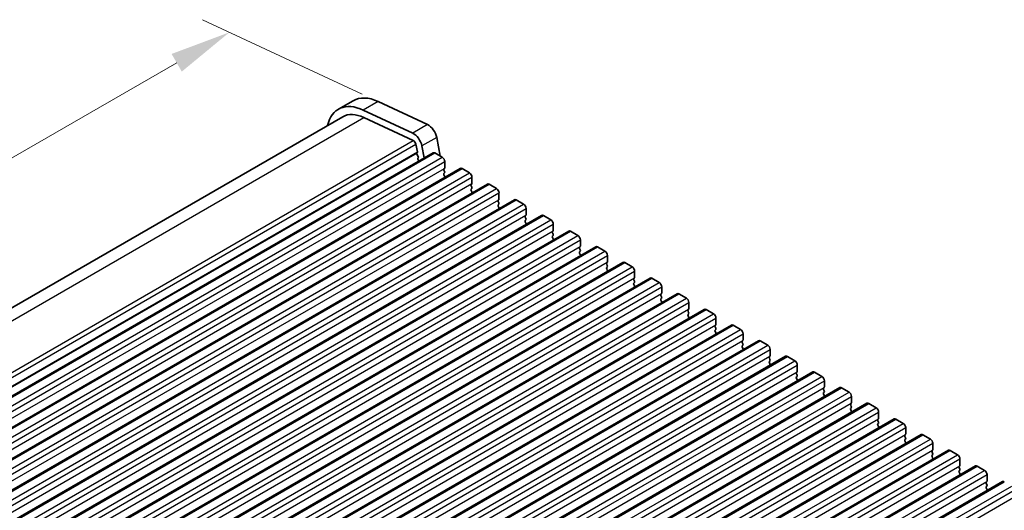
# Model space of a CAD drawing. Units: millimetres. Extents: x 51 to 6933, y 27 to 1433.
# Drawn here: x 328 to 469, y 681 to 751 of the extents above; entities that cross this region are included whole.
import ezdxf

# ---------------------------------------------------------------- set-up
doc = ezdxf.new("R2010")
doc.units = ezdxf.units.MM
doc.header["$LTSCALE"] = 3.5
doc.layers.get('Defpoints').update_dxf_attribs({"lineweight": 25})
for name, color, linetype, lineweight in [('Dimension (ISO)', 7, 'Continuous', 18), ('Visible (ISO)', 7, 'Continuous', 35), ('Visible Narrow (ISO)', 7, 'Continuous', 25)]:
    doc.layers.add(name, color=color, linetype=linetype, lineweight=lineweight)
doc.styles.add('Note Text (TK)', font='MS PGothic.ttf')
doc.dimstyles.new('Default - Method 1b (TK)', dxfattribs={"dimscale": 3.5, "dimtxt": 2.5, "dimasz": 2.5, "dimexe": 1, "dimexo": 1.5, "dimgap": 1, "dimtad": 1, "dimtoh": 1, "dimrnd": 1e-08, "dimdsep": 46, "dimtxsty": 'Note Text (TK)', "dimcen": 0.09, "dimdle": 5, "dimclrd": 100, "dimclre": 100, "dimclrt": 7, "dimadec": 1, "dimazin": 1, "dimtfac": 1, "dimtmove": 0, "dimatfit": 3, "dimfxl": 1, "dimtolj": 1, "dimlwd": -1, "dimlwe": -1, "dimarcsym": 0})

# ---------------------------------------------------------------- blocks, each defined once
blk = doc.blocks.new('*D3')
at = {"layer": 'Defpoints', "color": 0}
for p in [(383.08, 738.08), (192.76, 654.14), (214.06, 644.21)]:
    blk.add_point(p, dxfattribs=at)
at = {"layer": 'Dimension (ISO)', "color": 100}
for p, q in [((377.27, 740.79), (354.35, 751.47)), ((350.65, 745.29), (200.34, 658.51)), ((208.25, 646.92), (188.89, 655.94))]:
    blk.add_line(p, q, dxfattribs=at)
for points in [[(349.92, 746.56), (351.38, 744.03), (358.22, 749.67)], [(199.61, 659.78), (201.07, 657.25), (192.76, 654.14)]]:
    blk.add_solid(points, dxfattribs=at)
at = {"layer": 'Dimension (ISO)', "color": 7, "insert": (241.22, 691.02), "char_height": 8.75, "attachment_point": 4, "rotation": 30, "style": 'Note Text (TK)'}
blk.add_mtext('\\A1;{\\H0.777x;\\Q-35.007;\\W0.816;D (40～500)}', dxfattribs=at)

msp = doc.modelspace()

# ---------------------------------------------------------------- linework, layer by layer
at = {"layer": 'Visible (ISO)'}
for p, q in [((375.9612, 739.8555), (373.8399, 738.6307)), ((379.5271, 739.7387), (386.6273, 736.4288)), ((215.4276, 645.7279), (374.4649, 737.5482)), ((384.506, 735.2041), (377.4057, 738.5139)), ((377.4905, 737.4491), (384.5883, 734.1404)), ((387.9406, 734.5955), (388.4574, 731.91)), ((384.9618, 733.6179), (385.1763, 732.5038)), ((386.1528, 731.6374), (385.8192, 733.3708)), ((226.2173, 639.2986), (387.4376, 732.3792)), ((385.1644, 732.3954), (385.1147, 732.3145)), ((385.1412, 732.1067), (385.2802, 731.8696)), ((385.3066, 731.6619), (385.2562, 731.5796)), ((387.6876, 732.3544), (388.7483, 731.7421)), ((385.2826, 731.3719), (385.3864, 731.1949)), ((389.0736, 730.1499), (388.9887, 730.0682)), ((389.1018, 731.1297), (389.1018, 730.2315)), ((230.1064, 637.0532), (391.3267, 730.1338)), ((388.9887, 729.8723), (389.0736, 729.6926)), ((389.0736, 729.4967), (388.9887, 729.415)), ((388.9887, 729.2191), (389.0736, 729.0394)), ((389.0736, 728.8435), (389.0462, 728.8172)), ((389.0517, 728.8224), (389.052, 728.8205)), ((391.5767, 730.1091), (392.6374, 729.4967)), ((392.9909, 728.8843), (392.9909, 727.9862)), ((233.9955, 634.8078), (395.2158, 727.8885)), ((392.9626, 727.9045), (392.8778, 727.8229)), ((392.8778, 727.6269), (392.9626, 727.4473)), ((395.4658, 727.8637), (396.5265, 727.2513)), ((392.9626, 727.2513), (392.8778, 727.1697)), ((392.8778, 726.9737), (392.9626, 726.7941)), ((392.9626, 726.5981), (392.9353, 726.5718)), ((396.88, 726.6389), (396.88, 725.7408)), ((237.8845, 632.5625), (399.1049, 725.6431)), ((396.8517, 725.6592), (396.7669, 725.5775)), ((396.7669, 725.3815), (396.8517, 725.2019)), ((396.8517, 725.006), (396.7669, 724.9243)), ((396.7669, 724.7283), (396.8517, 724.5487)), ((399.3549, 725.6183), (400.4155, 725.006)), ((241.7736, 630.3171), (402.994, 723.3977)), ((396.8517, 724.3528), (396.8244, 724.3264)), ((400.7408, 723.4138), (400.656, 723.3321)), ((400.656, 723.1362), (400.7408, 722.9565)), ((400.7691, 724.3936), (400.7691, 723.4954)), ((403.244, 723.373), (404.3046, 722.7606)), ((400.7408, 722.7606), (400.656, 722.6789)), ((400.656, 722.483), (400.7408, 722.3034)), ((400.7408, 722.1074), (400.7135, 722.0811)), ((404.6582, 722.1482), (404.6582, 721.2501)), ((245.6627, 628.0718), (406.8831, 721.1524)), ((404.6299, 721.1684), (404.5451, 721.0868)), ((404.5451, 720.8908), (404.6299, 720.7112)), ((404.6299, 720.5152), (404.5451, 720.4336)), ((407.1331, 721.1276), (408.1937, 720.5152)), ((249.5518, 625.8264), (410.7721, 718.907)), ((404.5451, 720.2376), (404.6299, 720.058)), ((404.6299, 719.862), (404.6026, 719.8357)), ((408.519, 718.9231), (408.4341, 718.8414)), ((408.5473, 719.9029), (408.5473, 719.0047)), ((411.0221, 718.8822), (412.0828, 718.2699)), ((408.4341, 718.6454), (408.519, 718.4658)), ((408.519, 718.2699), (408.4341, 718.1882)), ((408.4341, 717.9922), (408.519, 717.8126)), ((408.519, 717.6167), (408.4916, 717.5903)), ((412.4364, 717.6575), (412.4364, 716.7593)), ((253.4409, 623.581), (414.6612, 716.6616)), ((412.4081, 716.6777), (412.3232, 716.596)), ((412.3232, 716.4001), (412.4081, 716.2205)), ((412.4081, 716.0245), (412.3232, 715.9428)), ((414.9112, 716.6369), (415.9719, 716.0245)), ((412.3232, 715.7469), (412.4081, 715.5673)), ((412.4081, 715.3713), (412.3807, 715.345)), ((416.3255, 715.4121), (416.3255, 714.514)), ((257.33, 621.3357), (418.5503, 714.4163)), ((416.2972, 714.4323), (416.2123, 714.3507)), ((416.2123, 714.1547), (416.2972, 713.9751)), ((416.2972, 713.7791), (416.2123, 713.6975)), ((416.2123, 713.5015), (416.2972, 713.3219)), ((418.8003, 714.3915), (419.861, 713.7791)), ((261.2191, 619.0903), (422.4394, 712.1709)), ((416.2972, 713.1259), (416.2698, 713.0996)), ((420.1863, 712.187), (420.1014, 712.1053)), ((420.1014, 711.9093), (420.1863, 711.7297)), ((420.2145, 713.1668), (420.2145, 712.2686)), ((422.6894, 712.1461), (423.7501, 711.5338)), ((420.1863, 711.5338), (420.1014, 711.4521)), ((420.1014, 711.2562), (420.1863, 711.0765)), ((420.1863, 710.8806), (420.1589, 710.8542)), ((424.1036, 710.9214), (424.1036, 710.0232)), ((265.1082, 616.8449), (426.3285, 709.9255)), ((424.0753, 709.9416), (423.9905, 709.8599)), ((423.9905, 709.664), (424.0753, 709.4844)), ((424.0753, 709.2884), (423.9905, 709.2067)), ((423.9905, 709.0108), (424.0753, 708.8312)), ((426.5785, 709.9008), (427.6392, 709.2884)), ((268.9972, 614.5996), (430.2176, 707.6802)), ((424.0753, 708.6352), (424.048, 708.6089)), ((427.9644, 707.6962), (427.8796, 707.6146)), ((427.9927, 708.676), (427.9927, 707.7779)), ((430.4676, 707.6554), (431.5282, 707.043)), ((427.8796, 707.4186), (427.9644, 707.239)), ((427.9644, 707.043), (427.8796, 706.9614)), ((427.8796, 706.7654), (427.9644, 706.5858)), ((427.9644, 706.3898), (427.9371, 706.3635)), ((431.8818, 706.4307), (431.8818, 705.5325)), ((272.8863, 612.3542), (434.1067, 705.4348)), ((431.8535, 705.4509), (431.7687, 705.3692)), ((431.7687, 705.1733), (431.8535, 704.9936)), ((431.8535, 704.7977), (431.7687, 704.716)), ((434.3567, 705.41), (435.4173, 704.7977)), ((431.7687, 704.5201), (431.8535, 704.3404)), ((431.8535, 704.1445), (431.8262, 704.1181)), ((435.7709, 704.1853), (435.7709, 703.2871)), ((276.7754, 610.1088), (437.9958, 703.1894)), ((435.7426, 703.2055), (435.6577, 703.1238)), ((435.6577, 702.9279), (435.7426, 702.7483)), ((435.7426, 702.5523), (435.6577, 702.4706)), ((435.6577, 702.2747), (435.7426, 702.0951)), ((438.2458, 703.1647), (439.3064, 702.5523)), ((439.66, 701.9399), (439.66, 701.0418)), ((280.6645, 607.8635), (441.8848, 700.9441)), ((435.7426, 701.8991), (435.7153, 701.8728)), ((439.6317, 700.9601), (439.5468, 700.8785)), ((439.5468, 700.6825), (439.6317, 700.5029)), ((442.1348, 700.9193), (443.1955, 700.3069)), ((439.6317, 700.3069), (439.5468, 700.2253)), ((439.5468, 700.0293), (439.6317, 699.8497)), ((439.6317, 699.6537), (439.6043, 699.6274)), ((443.5491, 699.6946), (443.5491, 698.7964)), ((284.5536, 605.6181), (445.7739, 698.6987)), ((443.5208, 698.7148), (443.4359, 698.6331)), ((443.4359, 698.4372), (443.5208, 698.2575)), ((443.5208, 698.0616), (443.4359, 697.9799)), ((443.4359, 697.784), (443.5208, 697.6043)), ((446.0239, 698.6739), (447.0846, 698.0616)), ((288.4427, 603.3727), (449.663, 696.4533)), ((443.5208, 697.4084), (443.4934, 697.3821)), ((447.4099, 696.4694), (447.325, 696.3877)), ((447.4381, 697.4492), (447.4381, 696.551)), ((449.913, 696.4286), (450.9737, 695.8162)), ((447.325, 696.1918), (447.4099, 696.0122)), ((447.4099, 695.8162), (447.325, 695.7346)), ((447.325, 695.5386), (447.4099, 695.359)), ((447.4099, 695.163), (447.3825, 695.1367)), ((451.3272, 695.2038), (451.3272, 694.3057)), ((292.3318, 601.1274), (453.5521, 694.208)), ((451.299, 694.224), (451.2141, 694.1424)), ((451.2141, 693.9464), (451.299, 693.7668)), ((451.299, 693.5708), (451.2141, 693.4892)), ((453.8021, 694.1832), (454.8628, 693.5708)), ((451.2141, 693.2932), (451.299, 693.1136)), ((451.299, 692.9176), (451.2716, 692.8913)), ((455.2163, 692.9585), (455.2163, 692.0603)), ((296.2209, 598.882), (457.4412, 691.9626)), ((455.188, 691.9787), (455.1032, 691.897)), ((455.1032, 691.7011), (455.188, 691.5214)), ((455.188, 691.3255), (455.1032, 691.2438)), ((455.1032, 691.0479), (455.188, 690.8682)), ((455.188, 690.6723), (455.1607, 690.646)), ((457.6912, 691.9378), (458.7519, 691.3255)), ((459.1054, 690.7131), (459.1054, 689.815)), ((300.1099, 596.6366), (461.3303, 689.7172)), ((459.0771, 689.7333), (458.9923, 689.6517)), ((458.9923, 689.4557), (459.0771, 689.2761)), ((461.5803, 689.6925), (462.6409, 689.0801)), ((459.0771, 689.0801), (458.9923, 688.9985)), ((458.9923, 688.8025), (459.0771, 688.6229)), ((459.0771, 688.4269), (459.0498, 688.4006)), ((462.9945, 688.4677), (462.9945, 687.5696)), ((303.999, 594.3913), (465.2194, 687.4719)), ((462.9662, 687.4879), (462.8814, 687.4063)), ((462.8814, 687.2103), (462.9662, 687.0307)), ((462.9662, 686.8347), (462.8814, 686.7531)), ((462.8814, 686.5571), (462.9662, 686.3775)), ((465.4694, 687.4471), (466.53, 686.8347)), ((307.8881, 592.1459), (469.1085, 685.2265)), ((462.9662, 686.1815), (462.9389, 686.1552)), ((466.8553, 685.2426), (466.7704, 685.1609)), ((466.7704, 684.965), (466.8553, 684.7853)), ((466.8836, 686.2224), (466.8836, 685.3242)), ((466.8553, 684.5894), (466.7704, 684.5077)), ((466.7704, 684.3118), (466.8553, 684.1321)), ((466.8553, 683.9362), (466.828, 683.9099))]:
    msp.add_line(p, q, dxfattribs=at)
for centre, major_axis, start_param, end_param in [((380.0862, 732.7107), (-4.125, 7.1447), 5.59378743, 6.28318531), ((377.9649, 731.486), (-4.125, 7.1447), 5.59378743, 6.84086597), ((377.9649, 731.486), (-3.5, 6.0622), 5.59378743, 6.28318531), ((386.7406, 734.941), (0.8747, -1.5151), 1.03099765, 2.44791717), ((384.6193, 733.7163), (-0.8747, 1.5151), 4.1725903, 5.58950982), ((384.6194, 733.7163), (0.2497, -0.4324), 1.03151792, 2.44427488), ((385.2401, 732.1664), (-0.1, 0.1732), 0.30346946, 1.58221769), ((385.0391, 732.5434), (0.1, -0.1732), 0.30346946, 1.03039701), ((385.3815, 731.4316), (-0.1, 0.1732), 0.30346946, 1.58221769), ((385.1813, 731.8099), (0.1, -0.1732), 0.30346946, 1.58221769), ((387.6876, 731.9462), (-0.25, 0.433), 5.49778714, 6.28318531), ((388.7483, 731.3338), (0.25, -0.433), 0.78539816, 2.35619449), ((388.9604, 730.3132), (0.1, -0.1732), 0.14189705, 0.78539816), ((391.5767, 729.7008), (-0.25, 0.433), 5.49778714, 6.28318531), ((389.1018, 729.9049), (-0.1, 0.1732), 0.14189705, 1.42889927), ((389.1018, 729.2517), (-0.1, 0.1732), 0.14189705, 1.42889927), ((388.9604, 729.66), (0.1, -0.1732), 0.14189705, 1.42889927), ((388.9604, 729.0068), (0.1, -0.1732), 0.14189705, 1.42889927), ((392.6374, 729.0884), (0.25, -0.433), 0.78539816, 2.35619449), ((392.9909, 727.6596), (-0.1, 0.1732), 0.14189705, 1.42889927), ((392.8495, 728.0678), (0.1, -0.1732), 0.14189705, 0.78539816), ((392.8495, 727.4146), (0.1, -0.1732), 0.14189705, 1.42889927), ((395.4658, 727.4554), (-0.25, 0.433), 5.49778714, 6.28318531), ((392.9909, 727.0064), (-0.1, 0.1732), 0.14189705, 1.42889927), ((392.8495, 726.7614), (0.1, -0.1732), 0.14189705, 1.42889927), ((396.5265, 726.8431), (0.25, -0.433), 0.78539816, 2.35619449), ((396.88, 725.4142), (-0.1, 0.1732), 0.14189705, 1.42889927), ((396.88, 724.761), (-0.1, 0.1732), 0.14189705, 1.42889927), ((396.7386, 725.8225), (0.1, -0.1732), 0.14189705, 0.78539816), ((396.7386, 725.1693), (0.1, -0.1732), 0.14189705, 1.42889927), ((396.7386, 724.5161), (0.1, -0.1732), 0.14189705, 1.42889927), ((399.3549, 725.2101), (-0.25, 0.433), 5.49778714, 6.28318531), ((400.4155, 724.5977), (0.25, -0.433), 0.78539816, 2.35619449), ((400.7691, 723.1688), (-0.1, 0.1732), 0.14189705, 1.42889927), ((400.6277, 723.5771), (0.1, -0.1732), 0.14189705, 0.78539816), ((403.244, 722.9647), (-0.25, 0.433), 5.49778714, 6.28318531), ((400.7691, 722.5156), (-0.1, 0.1732), 0.14189705, 1.42889927), ((400.6277, 722.9239), (0.1, -0.1732), 0.14189705, 1.42889927), ((400.6277, 722.2707), (0.1, -0.1732), 0.14189705, 1.42889927), ((404.3046, 722.3523), (0.25, -0.433), 0.78539816, 2.35619449), ((404.6582, 720.9235), (-0.1, 0.1732), 0.14189705, 1.42889927), ((404.6582, 720.2703), (-0.1, 0.1732), 0.14189705, 1.42889927), ((404.5168, 721.3317), (0.1, -0.1732), 0.14189705, 0.78539816), ((404.5168, 720.6785), (0.1, -0.1732), 0.14189705, 1.42889927), ((407.1331, 720.7193), (-0.25, 0.433), 5.49778714, 6.28318531), ((408.1937, 720.107), (0.25, -0.433), 0.78539816, 2.35619449), ((404.5168, 720.0253), (0.1, -0.1732), 0.14189705, 1.42889927), ((408.4059, 719.0864), (0.1, -0.1732), 0.14189705, 0.78539816), ((411.0221, 718.474), (-0.25, 0.433), 5.49778714, 6.28318531), ((408.5473, 718.6781), (-0.1, 0.1732), 0.14189705, 1.42889927), ((408.5473, 718.0249), (-0.1, 0.1732), 0.14189705, 1.42889927), ((408.4059, 718.4332), (0.1, -0.1732), 0.14189705, 1.42889927), ((408.4059, 717.78), (0.1, -0.1732), 0.14189705, 1.42889927), ((412.0828, 717.8616), (0.25, -0.433), 0.78539816, 2.35619449), ((412.4364, 716.4327), (-0.1, 0.1732), 0.14189705, 1.42889927), ((412.2949, 716.841), (0.1, -0.1732), 0.14189705, 0.78539816), ((412.2949, 716.1878), (0.1, -0.1732), 0.14189705, 1.42889927), ((414.9112, 716.2286), (-0.25, 0.433), 5.49778714, 6.28318531), ((415.9719, 715.6162), (0.25, -0.433), 0.78539816, 2.35619449), ((412.4364, 715.7795), (-0.1, 0.1732), 0.14189705, 1.42889927), ((412.2949, 715.5346), (0.1, -0.1732), 0.14189705, 1.42889927), ((416.3255, 714.1874), (-0.1, 0.1732), 0.14189705, 1.42889927), ((416.3255, 713.5342), (-0.1, 0.1732), 0.14189705, 1.42889927), ((416.184, 714.5956), (0.1, -0.1732), 0.14189705, 0.78539816), ((416.184, 713.9424), (0.1, -0.1732), 0.14189705, 1.42889927), ((416.184, 713.2892), (0.1, -0.1732), 0.14189705, 1.42889927), ((418.8003, 713.9833), (-0.25, 0.433), 5.49778714, 6.28318531), ((419.861, 713.3709), (0.25, -0.433), 0.78539816, 2.35619449), ((420.2145, 711.942), (-0.1, 0.1732), 0.14189705, 1.42889927), ((420.0731, 712.3503), (0.1, -0.1732), 0.14189705, 0.78539816), ((422.6894, 711.7379), (-0.25, 0.433), 5.49778714, 6.28318531), ((420.2145, 711.2888), (-0.1, 0.1732), 0.14189705, 1.42889927), ((420.0731, 711.6971), (0.1, -0.1732), 0.14189705, 1.42889927), ((420.0731, 711.0439), (0.1, -0.1732), 0.14189705, 1.42889927), ((423.7501, 711.1255), (0.25, -0.433), 0.78539816, 2.35619449), ((424.1036, 709.6966), (-0.1, 0.1732), 0.14189705, 1.42889927), ((424.1036, 709.0434), (-0.1, 0.1732), 0.14189705, 1.42889927), ((423.9622, 710.1049), (0.1, -0.1732), 0.14189705, 0.78539816), ((423.9622, 709.4517), (0.1, -0.1732), 0.14189705, 1.42889927), ((426.5785, 709.4925), (-0.25, 0.433), 5.49778714, 6.28318531), ((427.6392, 708.8801), (0.25, -0.433), 0.78539816, 2.35619449), ((423.9622, 708.7985), (0.1, -0.1732), 0.14189705, 1.42889927), ((427.9927, 707.4513), (-0.1, 0.1732), 0.14189705, 1.42889927), ((427.8513, 707.8595), (0.1, -0.1732), 0.14189705, 0.78539816), ((430.4676, 707.2472), (-0.25, 0.433), 5.49778714, 6.28318531), ((427.9927, 706.7981), (-0.1, 0.1732), 0.14189705, 1.42889927), ((427.8513, 707.2063), (0.1, -0.1732), 0.14189705, 1.42889927), ((427.8513, 706.5531), (0.1, -0.1732), 0.14189705, 1.42889927), ((431.5282, 706.6348), (0.25, -0.433), 0.78539816, 2.35619449), ((431.8818, 705.2059), (-0.1, 0.1732), 0.14189705, 1.42889927), ((431.7404, 705.6142), (0.1, -0.1732), 0.14189705, 0.78539816), ((431.7404, 704.961), (0.1, -0.1732), 0.14189705, 1.42889927), ((434.3567, 705.0018), (-0.25, 0.433), 5.49778714, 6.28318531), ((435.4173, 704.3894), (0.25, -0.433), 0.78539816, 2.35619449), ((431.8818, 704.5527), (-0.1, 0.1732), 0.14189705, 1.42889927), ((431.7404, 704.3078), (0.1, -0.1732), 0.14189705, 1.42889927), ((435.7709, 702.9605), (-0.1, 0.1732), 0.14189705, 1.42889927), ((435.7709, 702.3073), (-0.1, 0.1732), 0.14189705, 1.42889927), ((435.6295, 703.3688), (0.1, -0.1732), 0.14189705, 0.78539816), ((435.6295, 702.7156), (0.1, -0.1732), 0.14189705, 1.42889927), ((435.6295, 702.0624), (0.1, -0.1732), 0.14189705, 1.42889927), ((438.2458, 702.7564), (-0.25, 0.433), 5.49778714, 6.28318531), ((439.3064, 702.1441), (0.25, -0.433), 0.78539816, 2.35619449), ((439.66, 700.7152), (-0.1, 0.1732), 0.14189705, 1.42889927), ((439.5186, 701.1234), (0.1, -0.1732), 0.14189705, 0.78539816), ((439.5186, 700.4702), (0.1, -0.1732), 0.14189705, 1.42889927), ((442.1348, 700.5111), (-0.25, 0.433), 5.49778714, 6.28318531), ((439.66, 700.062), (-0.1, 0.1732), 0.14189705, 1.42889927), ((439.5186, 699.817), (0.1, -0.1732), 0.14189705, 1.42889927), ((443.1955, 699.8987), (0.25, -0.433), 0.78539816, 2.35619449), ((443.5491, 698.4698), (-0.1, 0.1732), 0.14189705, 1.42889927), ((443.5491, 697.8166), (-0.1, 0.1732), 0.14189705, 1.42889927), ((443.4076, 698.8781), (0.1, -0.1732), 0.14189705, 0.78539816), ((443.4076, 698.2249), (0.1, -0.1732), 0.14189705, 1.42889927), ((446.0239, 698.2657), (-0.25, 0.433), 5.49778714, 6.28318531), ((447.0846, 697.6533), (0.25, -0.433), 0.78539816, 2.35619449), ((443.4076, 697.5717), (0.1, -0.1732), 0.14189705, 1.42889927), ((447.4381, 696.2245), (-0.1, 0.1732), 0.14189705, 1.42889927), ((447.2967, 696.6327), (0.1, -0.1732), 0.14189705, 0.78539816), ((449.913, 696.0203), (-0.25, 0.433), 5.49778714, 6.28318531), ((447.4381, 695.5713), (-0.1, 0.1732), 0.14189705, 1.42889927), ((447.2967, 695.9795), (0.1, -0.1732), 0.14189705, 1.42889927), ((447.2967, 695.3263), (0.1, -0.1732), 0.14189705, 1.42889927), ((450.9737, 695.408), (0.25, -0.433), 0.78539816, 2.35619449), ((451.3272, 693.9791), (-0.1, 0.1732), 0.14189705, 1.42889927), ((451.3272, 693.3259), (-0.1, 0.1732), 0.14189705, 1.42889927), ((451.1858, 694.3873), (0.1, -0.1732), 0.14189705, 0.78539816), ((451.1858, 693.7341), (0.1, -0.1732), 0.14189705, 1.42889927), ((453.8021, 693.775), (-0.25, 0.433), 5.49778714, 6.28318531), ((454.8628, 693.1626), (0.25, -0.433), 0.78539816, 2.35619449), ((451.1858, 693.0809), (0.1, -0.1732), 0.14189705, 1.42889927), ((455.0749, 692.142), (0.1, -0.1732), 0.14189705, 0.78539816), ((455.2163, 691.7337), (-0.1, 0.1732), 0.14189705, 1.42889927), ((455.2163, 691.0805), (-0.1, 0.1732), 0.14189705, 1.42889927), ((455.0749, 691.4888), (0.1, -0.1732), 0.14189705, 1.42889927), ((455.0749, 690.8356), (0.1, -0.1732), 0.14189705, 1.42889927), ((457.6912, 691.5296), (-0.25, 0.433), 5.49778714, 6.28318531), ((458.7519, 690.9172), (0.25, -0.433), 0.78539816, 2.35619449), ((459.1054, 689.4884), (-0.1, 0.1732), 0.14189705, 1.42889927), ((458.964, 689.8966), (0.1, -0.1732), 0.14189705, 0.78539816), ((458.964, 689.2434), (0.1, -0.1732), 0.14189705, 1.42889927), ((461.5803, 689.2842), (-0.25, 0.433), 5.49778714, 6.28318531), ((459.1054, 688.8352), (-0.1, 0.1732), 0.14189705, 1.42889927), ((458.964, 688.5902), (0.1, -0.1732), 0.14189705, 1.42889927), ((462.6409, 688.6719), (0.25, -0.433), 0.78539816, 2.35619449), ((462.9945, 687.243), (-0.1, 0.1732), 0.14189705, 1.42889927), ((462.9945, 686.5898), (-0.1, 0.1732), 0.14189705, 1.42889927), ((462.8531, 687.6512), (0.1, -0.1732), 0.14189705, 0.78539816), ((462.8531, 686.998), (0.1, -0.1732), 0.14189705, 1.42889927), ((462.8531, 686.3448), (0.1, -0.1732), 0.14189705, 1.42889927), ((465.4694, 687.0389), (-0.25, 0.433), 5.49778714, 6.28318531), ((466.53, 686.4265), (0.25, -0.433), 0.78539816, 2.35619449), ((466.8836, 684.9976), (-0.1, 0.1732), 0.14189705, 1.42889927), ((466.7422, 685.4059), (0.1, -0.1732), 0.14189705, 0.78539816), ((469.3585, 684.7935), (-0.25, 0.433), 5.49778714, 6.28318531), ((466.8836, 684.3444), (-0.1, 0.1732), 0.14189705, 1.42889927), ((466.7422, 684.7527), (0.1, -0.1732), 0.14189705, 1.42889927), ((466.7422, 684.0995), (0.1, -0.1732), 0.14189705, 1.42889927)]:
    msp.add_ellipse(centre, major_axis=major_axis, ratio=0.57735027, start_param=start_param, end_param=end_param, dxfattribs=at)
at = {"layer": 'Visible Narrow (ISO)'}
for p, q in [((379.5271, 739.7387), (377.4057, 738.5139)), ((217.2527, 644.9358), (377.4905, 737.4491)), ((386.6273, 736.4288), (384.506, 735.2041)), ((387.9406, 734.5955), (385.8192, 733.3708)), ((224.0611, 641.4599), (384.5883, 734.1404)), ((224.3925, 640.9132), (384.9618, 733.6179)), ((224.6848, 639.844), (385.1763, 732.5038)), ((224.7024, 639.7526), (385.1644, 732.3954)), ((226.4673, 639.2738), (387.6876, 732.3544)), ((227.5279, 638.6614), (388.7483, 731.7421)), ((227.8532, 637.0693), (389.0736, 730.1499)), ((227.8815, 638.0491), (389.1018, 731.1297)), ((230.3564, 637.0284), (391.5767, 730.1091)), ((231.417, 636.4161), (392.6374, 729.4967)), ((231.7706, 635.8037), (392.9909, 728.8843)), ((231.7706, 634.9056), (392.9909, 727.9862)), ((234.2455, 634.7831), (395.4658, 727.8637)), ((235.3061, 634.1707), (396.5265, 727.2513)), ((235.6597, 633.5583), (396.88, 726.6389)), ((235.6314, 632.5785), (396.8517, 725.6592)), ((238.1345, 632.5377), (399.3549, 725.6183)), ((239.1952, 631.9253), (400.4155, 725.006)), ((239.5205, 630.3332), (400.7408, 723.4138)), ((239.5488, 631.313), (400.7691, 724.3936)), ((242.0236, 630.2924), (403.244, 723.373)), ((243.0843, 629.68), (404.3046, 722.7606)), ((243.4378, 629.0676), (404.6582, 722.1482)), ((243.4096, 628.0878), (404.6299, 721.1684)), ((245.9127, 628.047), (407.1331, 721.1276)), ((246.9734, 627.4346), (408.1937, 720.5152)), ((247.2986, 625.8424), (408.519, 718.9231)), ((247.3269, 626.8222), (408.5473, 719.9029)), ((249.8018, 625.8016), (411.0221, 718.8822)), ((250.8625, 625.1892), (412.0828, 718.2699)), ((251.216, 624.5769), (412.4364, 717.6575)), ((251.1877, 623.5971), (412.4081, 716.6777)), ((253.6909, 623.5563), (414.9112, 716.6369)), ((254.7516, 622.9439), (415.9719, 716.0245)), ((255.1051, 622.3315), (416.3255, 715.4121)), ((255.0768, 621.3517), (416.2972, 714.4323)), ((257.58, 621.3109), (418.8003, 714.3915)), ((258.6406, 620.6985), (419.861, 713.7791)), ((258.9659, 619.1063), (420.1863, 712.187)), ((258.9942, 620.0861), (420.2145, 713.1668)), ((261.4691, 619.0655), (422.6894, 712.1461)), ((262.5297, 618.4532), (423.7501, 711.5338)), ((262.8833, 617.8408), (424.1036, 710.9214)), ((262.855, 616.861), (424.0753, 709.9416)), ((265.3582, 616.8202), (426.5785, 709.9008)), ((266.4188, 616.2078), (427.6392, 709.2884)), ((266.7441, 614.6156), (427.9644, 707.6962)), ((266.7724, 615.5954), (427.9927, 708.676)), ((269.2472, 614.5748), (430.4676, 707.6554)), ((270.3079, 613.9624), (431.5282, 707.043)), ((270.6615, 613.35), (431.8818, 706.4307)), ((270.6332, 612.3703), (431.8535, 705.4509)), ((273.1363, 612.3294), (434.3567, 705.41)), ((274.197, 611.7171), (435.4173, 704.7977)), ((274.5505, 611.1047), (435.7709, 704.1853)), ((274.5223, 610.1249), (435.7426, 703.2055)), ((277.0254, 610.0841), (438.2458, 703.1647)), ((278.0861, 609.4717), (439.3064, 702.5523)), ((278.4396, 608.8593), (439.66, 701.9399)), ((278.4113, 607.8795), (439.6317, 700.9601)), ((280.9145, 607.8387), (442.1348, 700.9193)), ((281.9752, 607.2263), (443.1955, 700.3069)), ((282.3287, 606.614), (443.5491, 699.6946)), ((282.3004, 605.6342), (443.5208, 698.7148)), ((284.8036, 605.5933), (446.0239, 698.6739)), ((285.8642, 604.981), (447.0846, 698.0616)), ((286.1895, 603.3888), (447.4099, 696.4694)), ((286.2178, 604.3686), (447.4381, 697.4492)), ((288.6927, 603.348), (449.913, 696.4286)), ((289.7533, 602.7356), (450.9737, 695.8162)), ((290.1069, 602.1232), (451.3272, 695.2038)), ((290.0786, 601.1434), (451.299, 694.224)), ((292.5818, 601.1026), (453.8021, 694.1832)), ((293.6424, 600.4902), (454.8628, 693.5708)), ((293.996, 599.8779), (455.2163, 692.9585)), ((293.9677, 598.8981), (455.188, 691.9787)), ((296.4709, 598.8572), (457.6912, 691.9378)), ((297.5315, 598.2449), (458.7519, 691.3255)), ((297.8851, 597.6325), (459.1054, 690.7131)), ((297.8568, 596.6527), (459.0771, 689.7333)), ((300.3599, 596.6119), (461.5803, 689.6925)), ((301.4206, 595.9995), (462.6409, 689.0801)), ((301.7742, 595.3871), (462.9945, 688.4677)), ((301.7459, 594.4073), (462.9662, 687.4879)), ((304.249, 594.3665), (465.4694, 687.4471)), ((305.3097, 593.7541), (466.53, 686.8347)), ((305.635, 592.162), (466.8553, 685.2426)), ((305.6632, 593.1418), (466.8836, 686.2224)), ((308.1381, 592.1211), (469.3585, 685.2017)), ((309.1988, 591.5088), (470.4191, 684.5894)), ((309.5523, 590.8964), (470.7727, 683.977)), ((309.524, 589.9166), (470.7444, 682.9972))]:
    msp.add_line(p, q, dxfattribs=at)

# ---------------------------------------------------------------- dimensions: what is measured, and where the dimension line sits
at = {"layer": 'Dimension (ISO)', "color": 100}
dim = msp.add_linear_dim(base=(192.7609, 654.1392), p1=(383.0772, 738.0837), p2=(214.0641, 644.2086), angle=30, text='{\\H0.777x;\\Q-35.007;\\W0.816;D (40～500)}', dimstyle='Default - Method 1b (TK)', override={"dimtoh": 0, "dimlfac": 1.210508, "dimpost": '', "dimtofl": 0, "dimatfit": 1}, dxfattribs=at)
dim.commit()
dim.dimension.update_dxf_attribs({"geometry": '*D3', "text_midpoint": (262.8666, 694.6148), "dimtype": 160})

doc.saveas('drawing.dxf')
